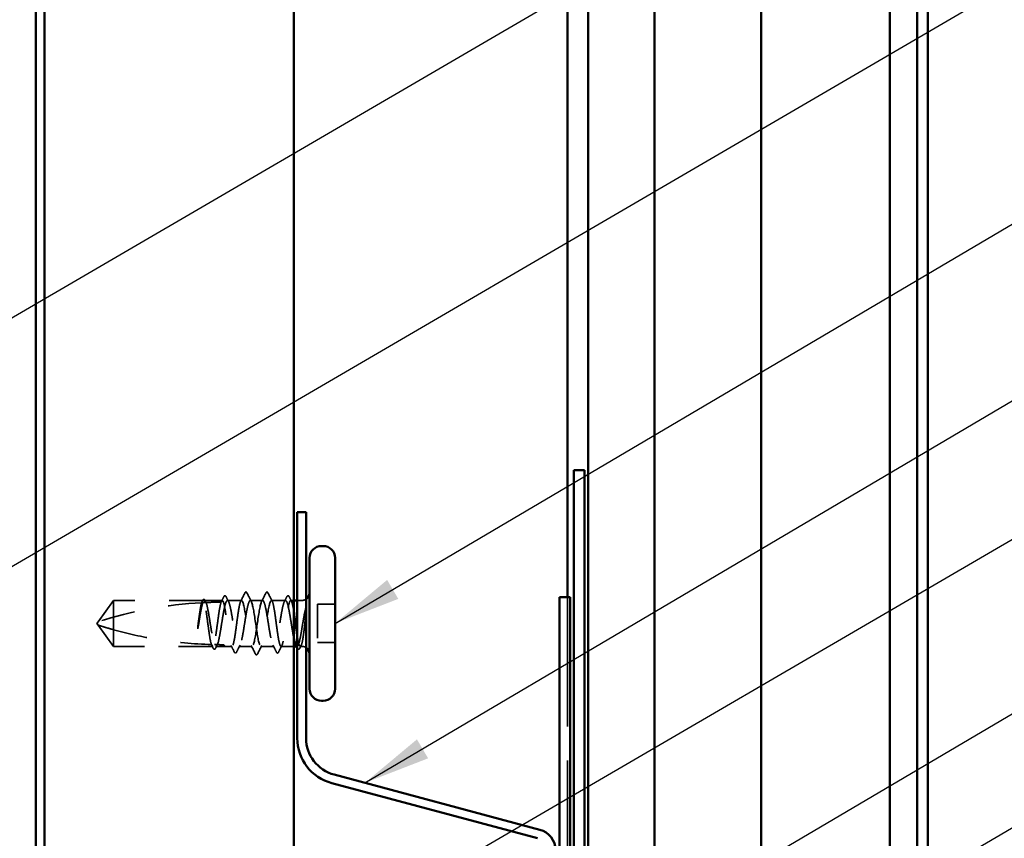
# Model space of a CAD drawing. Units: inches. Extents: x 0.6 to 33.4, y 0.6 to 21.4.
# Drawn here: x 11.6 to 14.5, y 10.6 to 13 of the extents above; entities that cross this region are included whole.
import ezdxf

# ---------------------------------------------------------------- set-up
doc = ezdxf.new("R2010")
doc.units = ezdxf.units.IN
doc.header["$LTSCALE"] = 2
doc.header["$MEASUREMENT"] = 0
doc.linetypes.add('DASHED', pattern=[0.2067, 0.1654, -0.0413])
for name, color, linetype, lineweight in [('Hidden (ANSI)', 7, 'DASHED', 35), ('Symbol (ANSI)', 7, 'Continuous', 25), ('Visible (ANSI)', 7, 'Continuous', 50)]:
    doc.layers.add(name, color=color, linetype=linetype, lineweight=lineweight)
doc.styles.add('Note Text (ANSI)', font='tahoma.ttf')
doc.dimstyles.new('Default (ANSI)$7', dxfattribs={"dimscale": 2, "dimtxt": 0.12, "dimasz": 0.098425, "dimexe": 0.125, "dimexo": 0.0625, "dimgap": 0.031496, "dimtad": 0, "dimtih": 1, "dimtoh": 1, "dimrnd": 1e-08, "dimzin": 4, "dimdsep": 46, "dimtxsty": 'Note Text (ANSI)', "dimcen": 0.09, "dimdle": 0.393701, "dimclrd": 256, "dimclre": 256, "dimclrt": 256, "dimadec": 0, "dimazin": 1, "dimtfac": 1, "dimtofl": 0, "dimtmove": 0, "dimatfit": 3, "dimfxl": 1, "dimtolj": 1, "dimtzin": 4, "dimlwd": -1, "dimlwe": -1, "dimarcsym": 0})

msp = doc.modelspace()

# ---------------------------------------------------------------- linework, layer by layer
at = {"layer": 'Hidden (ANSI)', "ltscale": 0.073451}
for p, q in [((11.92486, 11.29617), (11.87949, 11.23367)), ((11.92486, 11.16117), (11.87949, 11.22367))]:
    msp.add_line(p, q, dxfattribs=at)
at = {"layer": 'Hidden (ANSI)', "ltscale": 0.250203}
msp.add_line((12.18768, 11.29617), (11.92486, 11.29617), dxfattribs=at)
at = {"layer": 'Hidden (ANSI)', "ltscale": 0.118837}
msp.add_line((11.92486, 11.29617), (11.92486, 11.21005), dxfattribs=at)
at = {"layer": 'Hidden (ANSI)', "ltscale": 0.049651}
msp.add_line((12.24427, 11.29617), (12.19203, 11.29617), dxfattribs=at)
at = {"layer": 'Hidden (ANSI)', "ltscale": 0.03934}
for p, q in [((12.30086, 11.29617), (12.25944, 11.29617)), ((12.43027, 11.29617), (12.38886, 11.29617))]:
    msp.add_line(p, q, dxfattribs=at)
at = {"layer": 'Hidden (ANSI)', "ltscale": 0.034185}
msp.add_line((12.36286, 11.29617), (12.32686, 11.29617), dxfattribs=at)
at = {"layer": 'Hidden (ANSI)', "ltscale": 0.008865}
msp.add_line((12.45486, 11.29617), (12.44544, 11.29617), dxfattribs=at)
at = {"layer": 'Hidden (ANSI)', "ltscale": 0.012757}
msp.add_line((12.47836, 11.29617), (12.46486, 11.29617), dxfattribs=at)
at = {"layer": 'Hidden (ANSI)', "color": 5, "ltscale": 1.15045, "true_color": 0x0000ff}
msp.add_line((13.25966, 11.30617), (13.25966, 8.92819), dxfattribs=at)
at = {"layer": 'Hidden (ANSI)', "ltscale": 0.107515}
msp.add_line((12.52386, 11.28517), (12.52386, 11.17217), dxfattribs=at)
at = {"layer": 'Hidden (ANSI)', "ltscale": 0.049422}
for p, q in [((12.57586, 11.28517), (12.52386, 11.28517)), ((12.57586, 11.17217), (12.52386, 11.17217))]:
    msp.add_line(p, q, dxfattribs=at)
at = {"layer": 'Hidden (ANSI)', "ltscale": 0.005784}
for q in [(11.87949, 11.23367), (11.87949, 11.22367)]:
    msp.add_line((11.87586, 11.22867), q, dxfattribs=at)
at = {"layer": 'Hidden (ANSI)', "ltscale": 0.082915}
msp.add_line((11.92486, 11.21005), (11.92486, 11.16117), dxfattribs=at)
at = {"layer": 'Hidden (ANSI)', "ltscale": 0.277148}
msp.add_line((12.21598, 11.16117), (11.92486, 11.16117), dxfattribs=at)
at = {"layer": 'Hidden (ANSI)', "ltscale": 0.023823}
msp.add_line((12.25086, 11.16117), (12.22574, 11.16117), dxfattribs=at)
at = {"layer": 'Hidden (ANSI)', "ltscale": 0.020572}
msp.add_line((12.27256, 11.16117), (12.25086, 11.16117), dxfattribs=at)
at = {"layer": 'Hidden (ANSI)', "ltscale": 0.036762}
for p, q in [((12.33186, 11.16117), (12.29315, 11.16117)), ((12.39656, 11.16117), (12.35786, 11.16117))]:
    msp.add_line(p, q, dxfattribs=at)
at = {"layer": 'Hidden (ANSI)', "ltscale": 0.03581}
msp.add_line((12.45486, 11.16117), (12.41715, 11.16117), dxfattribs=at)
at = {"layer": 'Hidden (ANSI)', "ltscale": 0.001477}
msp.add_line((12.46398, 11.16117), (12.46232, 11.16117), dxfattribs=at)
at = {"layer": 'Hidden (ANSI)', "ltscale": 0.0043}
msp.add_line((12.47836, 11.16117), (12.47374, 11.16117), dxfattribs=at)
at = {"layer": 'Hidden (ANSI)', "ltscale": 0.002016}
for centre in [(12.31386, 11.32017), (12.37586, 11.32017)]:
    msp.add_arc(centre, 0.001, 26.3433, 153.6567, dxfattribs=at)
at = {"layer": 'Hidden (ANSI)', "ltscale": 0.044437}
msp.add_arc((12.24586, 10.09522), 1.19594, 90.19479, 92.43525, dxfattribs=at)
at = {"layer": 'Hidden (ANSI)', "ltscale": 0.012522}
for centre, start, end in [((12.47836, 11.31867), 270, 303.74899), ((12.47836, 11.13867), 56.25101, 90)]:
    msp.add_arc(centre, 0.0225, start, end, dxfattribs=at)
at = {"layer": 'Hidden (ANSI)', "ltscale": 0.295984}
msp.add_arc((12.24586, 10.09522), 1.19594, 92.94436, 107.83905, dxfattribs=at)
at = {"layer": 'Hidden (ANSI)', "ltscale": 0.017292}
msp.add_open_spline([(12.31103, 11.31852), (12.31173, 11.31991), (12.31247, 11.32094), (12.31368, 11.32115)], degree=3, dxfattribs=at)
at = {"layer": 'Hidden (ANSI)', "ltscale": 0.01888}
msp.add_open_spline([(12.31386, 11.32117), (12.31494, 11.32117), (12.31575, 11.32038), (12.31655, 11.3191), (12.31671, 11.31883), (12.31686, 11.31853)], degree=3, knots=[0, 0, 0, 0, 0.040545615, 0.040545615, 0.050544772, 0.050544772, 0.050544772, 0.050544772], dxfattribs=at)
at = {"layer": 'Hidden (ANSI)', "ltscale": 0.018883}
msp.add_open_spline([(12.37285, 11.31853), (12.37362, 11.32004), (12.37451, 11.32117), (12.37586, 11.32117)], degree=3, dxfattribs=at)
at = {"layer": 'Hidden (ANSI)', "ltscale": 0.017289}
msp.add_open_spline([(12.37603, 11.32115), (12.37658, 11.32106), (12.37704, 11.32075), (12.3779, 11.3199), (12.3783, 11.31928), (12.37869, 11.31852)], degree=3, knots=[0, 0, 0, 0, 0.020965071, 0.020965071, 0.046356214, 0.046356214, 0.046356214, 0.046356214], dxfattribs=at)
at = {"layer": 'Hidden (ANSI)', "ltscale": 0.006884}
msp.add_open_spline([(12.18309, 11.28952), (12.18421, 11.29169), (12.18533, 11.29387), (12.18644, 11.29604)], degree=3, dxfattribs=at)
at = {"layer": 'Hidden (ANSI)', "ltscale": 0.006891}
msp.add_open_spline([(12.18768, 11.29617), (12.1866, 11.29398), (12.18551, 11.29178), (12.18443, 11.28959)], degree=3, dxfattribs=at)
at = {"layer": 'Hidden (ANSI)', "ltscale": 0.037671}
msp.add_open_spline([(12.18644, 11.29604), (12.18706, 11.29726), (12.18769, 11.29817), (12.18925, 11.29932), (12.19032, 11.29948), (12.19222, 11.29859), (12.19296, 11.29757), (12.19369, 11.29616)], degree=3, knots=[0, 0, 0, 0, 0.03178291, 0.03178291, 0.06287525, 0.06287525, 0.10056636, 0.10056636, 0.10056636, 0.10056636], dxfattribs=at)
at = {"layer": 'Hidden (ANSI)', "ltscale": 0.177354}
msp.add_open_spline([(12.21233, 11.16664), (12.21117, 11.17006), (12.21002, 11.17499), (12.20768, 11.18745), (12.20651, 11.19492), (12.20414, 11.21133), (12.20297, 11.22012), (12.2006, 11.23786), (12.19943, 11.24663), (12.19707, 11.26298), (12.19589, 11.2704), (12.19353, 11.28288), (12.19236, 11.28782), (12.19001, 11.29447), (12.18885, 11.29617), (12.18768, 11.29617)], degree=3, knots=[1.70575632, 1.70575632, 1.70575632, 1.70575632, 1.77247395, 1.77247395, 1.84064602, 1.84064602, 1.90881809, 1.90881809, 1.97699017, 1.97699017, 2.04516224, 2.04516224, 2.11333432, 2.11333432, 2.18056466, 2.18056466, 2.18056466, 2.18056466], dxfattribs=at)
at = {"layer": 'Hidden (ANSI)', "ltscale": 0.178551}
msp.add_open_spline([(12.19203, 11.29617), (12.19237, 11.29617), (12.19271, 11.29607), (12.19446, 11.29502), (12.19586, 11.29243), (12.19869, 11.28407), (12.20009, 11.27837), (12.20292, 11.26461), (12.20432, 11.25669), (12.20715, 11.23964), (12.20856, 11.2307), (12.21138, 11.21299), (12.21279, 11.2044), (12.21562, 11.18874), (12.21702, 11.18182), (12.21945, 11.17218), (12.22046, 11.16889), (12.22148, 11.16642)], degree=3, knots=[0.25819344, 0.25819344, 0.25819344, 0.25819344, 0.27469436, 0.27469436, 0.34336795, 0.34336795, 0.41204154, 0.41204154, 0.48071513, 0.48071513, 0.54938872, 0.54938872, 0.61806231, 0.61806231, 0.6867359, 0.6867359, 0.73620652, 0.73620652, 0.73620652, 0.73620652], dxfattribs=at)
at = {"layer": 'Hidden (ANSI)', "ltscale": 0.006361}
msp.add_open_spline([(12.19504, 11.29009), (12.19404, 11.29211), (12.19303, 11.29414), (12.19203, 11.29617)], degree=3, dxfattribs=at)
at = {"layer": 'Hidden (ANSI)', "ltscale": 0.003356}
msp.add_open_spline([(12.19369, 11.29616), (12.19425, 11.29508), (12.1948, 11.29401), (12.19536, 11.29294)], degree=3, dxfattribs=at)
at = {"layer": 'Hidden (ANSI)', "ltscale": 0.178496}
msp.add_open_spline([(12.24078, 11.29116), (12.24075, 11.29109), (12.24073, 11.29102), (12.23952, 11.28754), (12.23835, 11.28254), (12.23599, 11.26996), (12.23481, 11.2625), (12.23245, 11.24609), (12.23128, 11.23731), (12.22891, 11.21957), (12.22774, 11.2108), (12.22537, 11.19443), (12.2242, 11.18701), (12.22183, 11.17451), (12.22066, 11.16957), (12.21831, 11.16288), (12.21715, 11.16117), (12.21598, 11.16117)], degree=3, knots=[1.1575669, 1.1575669, 1.1575669, 1.1575669, 1.15892527, 1.15892527, 1.22709735, 1.22709735, 1.29526942, 1.29526942, 1.3634415, 1.3634415, 1.43161357, 1.43161357, 1.49978565, 1.49978565, 1.56795772, 1.56795772, 1.63542352, 1.63542352, 1.63542352, 1.63542352], dxfattribs=at)
at = {"layer": 'Hidden (ANSI)', "ltscale": 0.613365}
msp.add_open_spline([(12.22574, 11.16117), (12.22612, 11.16117), (12.22651, 11.1613), (12.22831, 11.16252), (12.22971, 11.16521), (12.23254, 11.17378), (12.23394, 11.17956), (12.23677, 11.19347), (12.23817, 11.20145), (12.241, 11.21856), (12.2424, 11.22751), (12.24523, 11.2452), (12.24663, 11.25376), (12.24946, 11.2693), (12.25086, 11.27615), (12.25369, 11.28717), (12.25509, 11.29125), (12.25792, 11.29606), (12.25932, 11.29675), (12.26215, 11.29461), (12.26355, 11.2918), (12.26638, 11.28303), (12.26778, 11.27716), (12.27061, 11.26312), (12.27201, 11.25508), (12.27484, 11.23791), (12.27624, 11.22895), (12.27907, 11.21129), (12.28047, 11.20277), (12.2833, 11.18733), (12.28471, 11.18057), (12.28754, 11.16972), (12.28894, 11.16575), (12.29177, 11.16116), (12.29317, 11.16058), (12.296, 11.16295), (12.2974, 11.16587), (12.30023, 11.17483), (12.30163, 11.18079), (12.30446, 11.19498), (12.30586, 11.20307), (12.30869, 11.22029), (12.31009, 11.22927), (12.31292, 11.24689), (12.31432, 11.25538), (12.31715, 11.2707), (12.31855, 11.27739), (12.32112, 11.28705), (12.32226, 11.29043), (12.32456, 11.295), (12.32571, 11.29617), (12.32686, 11.29617)], degree=3, knots=[0.8053407, 0.8053407, 0.8053407, 0.8053407, 0.8240831, 0.8240831, 0.8927567, 0.8927567, 0.9614303, 0.9614303, 1.0301039, 1.0301039, 1.0987774, 1.0987774, 1.167451, 1.167451, 1.2361246, 1.2361246, 1.3047982, 1.3047982, 1.3734718, 1.3734718, 1.4421454, 1.4421454, 1.510819, 1.510819, 1.5794926, 1.5794926, 1.6481662, 1.6481662, 1.7168398, 1.7168398, 1.7855133, 1.7855133, 1.8541869, 1.8541869, 1.9228605, 1.9228605, 1.9915341, 1.9915341, 2.0602077, 2.0602077, 2.1288813, 2.1288813, 2.1975549, 2.1975549, 2.2662285, 2.2662285, 2.3349021, 2.3349021, 2.3907736, 2.3907736, 2.4466451, 2.4466451, 2.4466451, 2.4466451], dxfattribs=at)
at = {"layer": 'Hidden (ANSI)', "ltscale": 0.017183}
msp.add_open_spline([(12.24052, 11.29116), (12.24329, 11.29653), (12.24603, 11.30192), (12.24877, 11.30732)], degree=3, dxfattribs=at)
at = {"layer": 'Hidden (ANSI)', "ltscale": 0.005221}
msp.add_open_spline([(12.24427, 11.29617), (12.24344, 11.2945), (12.24262, 11.29283), (12.24179, 11.29116)], degree=3, dxfattribs=at)
at = {"layer": 'Hidden (ANSI)', "ltscale": 0.407385}
msp.add_open_spline([(12.30086, 11.29617), (12.29967, 11.29617), (12.2985, 11.29442), (12.29613, 11.28763), (12.29496, 11.28265), (12.2926, 11.27011), (12.29142, 11.26266), (12.28906, 11.24627), (12.28789, 11.23749), (12.28552, 11.21975), (12.28435, 11.21097), (12.28198, 11.19459), (12.28081, 11.18715), (12.27844, 11.17463), (12.27727, 11.16966), (12.27491, 11.16289), (12.27373, 11.16116), (12.27137, 11.16118), (12.2702, 11.16294), (12.26783, 11.16975), (12.26666, 11.17474), (12.26429, 11.1873), (12.26312, 11.19475), (12.26075, 11.21115), (12.25958, 11.21994), (12.25721, 11.23767), (12.25604, 11.24645), (12.25368, 11.26282), (12.2525, 11.27026), (12.25014, 11.28277), (12.24897, 11.28772), (12.24661, 11.29445), (12.24544, 11.29617), (12.24427, 11.29617)], degree=3, knots=[0, 0, 0, 0, 0.0681721, 0.0681721, 0.1363441, 0.1363441, 0.2045162, 0.2045162, 0.2726883, 0.2726883, 0.3408604, 0.3408604, 0.4090324, 0.4090324, 0.4772045, 0.4772045, 0.5453766, 0.5453766, 0.6135487, 0.6135487, 0.6817207, 0.6817207, 0.7498928, 0.7498928, 0.8180649, 0.8180649, 0.886237, 0.886237, 0.954409, 0.954409, 1.0225811, 1.0225811, 1.0902824, 1.0902824, 1.0902824, 1.0902824], dxfattribs=at)
at = {"layer": 'Hidden (ANSI)', "ltscale": 0.037767}
msp.add_open_spline([(12.24877, 11.30732), (12.24941, 11.30857), (12.25004, 11.30948), (12.25251, 11.3108), (12.25424, 11.3095), (12.25532, 11.30739)], degree=3, knots=[0, 0, 0, 0, 0.03712475, 0.03712475, 0.1006057, 0.1006057, 0.1006057, 0.1006057], dxfattribs=at)
at = {"layer": 'Hidden (ANSI)', "ltscale": 0.015395}
for points in [[(12.25532, 11.30739), (12.25779, 11.30257), (12.26027, 11.29775), (12.26278, 11.29294)], [(12.42694, 11.29294), (12.42944, 11.29775), (12.43192, 11.30257), (12.43439, 11.30739)]]:
    msp.add_open_spline(points, degree=3, dxfattribs=at)
at = {"layer": 'Hidden (ANSI)', "ltscale": 0.02626}
for points in [[(12.29849, 11.29384), (12.3027, 11.30205), (12.30687, 11.31028), (12.31103, 11.31852)], [(12.37869, 11.31852), (12.38284, 11.31028), (12.38702, 11.30205), (12.39123, 11.29384)]]:
    msp.add_open_spline(points, degree=3, dxfattribs=at)
at = {"layer": 'Hidden (ANSI)', "ltscale": 0.406957}
for points, knots in [([(12.36286, 11.29617), (12.35883, 11.29617), (12.35481, 11.27752), (12.35078, 11.25163), (12.34676, 11.22574), (12.34273, 11.19441), (12.33871, 11.17679), (12.33468, 11.15918), (12.33066, 11.1565), (12.32663, 11.17041), (12.32261, 11.18431), (12.31858, 11.21383), (12.31456, 11.24091), (12.31053, 11.26798), (12.30651, 11.29074), (12.30248, 11.29525), (12.30194, 11.29586), (12.3014, 11.29617), (12.30086, 11.29617)], [0, 0, 0, 0, 1.2236768, 1.2236768, 1.2236768, 2.4473536, 2.4473536, 2.4473536, 3.6710304, 3.6710304, 3.6710304, 4.8947073, 4.8947073, 4.8947073, 6.1183841, 6.1183841, 6.1183841, 6.2831853, 6.2831853, 6.2831853, 6.2831853]), ([(12.32686, 11.29617), (12.33088, 11.29617), (12.33491, 11.27752), (12.33893, 11.25163), (12.34296, 11.22574), (12.34698, 11.19441), (12.35101, 11.17679), (12.35503, 11.15918), (12.35906, 11.1565), (12.36308, 11.17041), (12.36711, 11.18431), (12.37113, 11.21383), (12.37516, 11.24091), (12.37918, 11.26798), (12.38321, 11.29074), (12.38723, 11.29525), (12.38777, 11.29586), (12.38831, 11.29617), (12.38886, 11.29617)], [-6.2831853, -6.2831853, -6.2831853, -6.2831853, -5.0595085, -5.0595085, -5.0595085, -3.8358317, -3.8358317, -3.8358317, -2.6121549, -2.6121549, -2.6121549, -1.388478, -1.388478, -1.388478, -0.1648012, -0.1648012, -0.1648012, 0, 0, 0, 0])]:
    msp.add_open_spline(points, degree=3, knots=knots, dxfattribs=at)
at = {"layer": 'Hidden (ANSI)', "ltscale": 0.026765}
for points in [[(12.31686, 11.31853), (12.32111, 11.31014), (12.32538, 11.30176), (12.32969, 11.29341)], [(12.36002, 11.29341), (12.36434, 11.30176), (12.3686, 11.31014), (12.37285, 11.31853)], [(12.34185, 11.13881), (12.3376, 11.1472), (12.33334, 11.15558), (12.32902, 11.16393)], [(12.36069, 11.16393), (12.35638, 11.15558), (12.35211, 11.1472), (12.34786, 11.13881)]]:
    msp.add_open_spline(points, degree=3, dxfattribs=at)
at = {"layer": 'Hidden (ANSI)', "ltscale": 0.558037}
msp.add_open_spline([(12.45486, 11.18412), (12.45423, 11.18708), (12.4536, 11.19027), (12.45156, 11.20127), (12.45016, 11.20972), (12.44733, 11.22732), (12.44593, 11.2363), (12.4431, 11.25357), (12.4417, 11.2617), (12.43887, 11.27601), (12.43747, 11.28204), (12.43464, 11.29117), (12.43323, 11.29418), (12.43041, 11.29675), (12.429, 11.29627), (12.42617, 11.29187), (12.42477, 11.28799), (12.42194, 11.2773), (12.42054, 11.2706), (12.41771, 11.25526), (12.41631, 11.24677), (12.41348, 11.22914), (12.41208, 11.22017), (12.40925, 11.20295), (12.40785, 11.19487), (12.40502, 11.18071), (12.40362, 11.17476), (12.40079, 11.16582), (12.39939, 11.16292), (12.39656, 11.16058), (12.39516, 11.16117), (12.39233, 11.16579), (12.39093, 11.16978), (12.3881, 11.18066), (12.3867, 11.18743), (12.38387, 11.20288), (12.38247, 11.21141), (12.37964, 11.22907), (12.37824, 11.23803), (12.37541, 11.2552), (12.37401, 11.26322), (12.37118, 11.27725), (12.36978, 11.28311), (12.36744, 11.29031), (12.36653, 11.29249), (12.36469, 11.29543), (12.36378, 11.29617), (12.36286, 11.29617)], degree=3, knots=[0.381473, 0.381473, 0.381473, 0.381473, 0.4120415, 0.4120415, 0.4807151, 0.4807151, 0.5493887, 0.5493887, 0.6180623, 0.6180623, 0.6867359, 0.6867359, 0.7554095, 0.7554095, 0.8240831, 0.8240831, 0.8927567, 0.8927567, 0.9614303, 0.9614303, 1.0301039, 1.0301039, 1.0987774, 1.0987774, 1.167451, 1.167451, 1.2361246, 1.2361246, 1.3047982, 1.3047982, 1.3734718, 1.3734718, 1.4421454, 1.4421454, 1.510819, 1.510819, 1.5794926, 1.5794926, 1.6481662, 1.6481662, 1.7168398, 1.7168398, 1.7855133, 1.7855133, 1.8301089, 1.8301089, 1.8747044, 1.8747044, 1.8747044, 1.8747044], dxfattribs=at)
at = {"layer": 'Hidden (ANSI)', "ltscale": 0.475172}
msp.add_open_spline([(12.38886, 11.29617), (12.39004, 11.29617), (12.39121, 11.29442), (12.39358, 11.28763), (12.39475, 11.28265), (12.39712, 11.27011), (12.39829, 11.26266), (12.40065, 11.24627), (12.40183, 11.23749), (12.40419, 11.21975), (12.40536, 11.21097), (12.40773, 11.19459), (12.4089, 11.18715), (12.41127, 11.17463), (12.41244, 11.16966), (12.41481, 11.16289), (12.41598, 11.16116), (12.41835, 11.16118), (12.41952, 11.16294), (12.42188, 11.16975), (12.42306, 11.17474), (12.42542, 11.1873), (12.42659, 11.19475), (12.42896, 11.21115), (12.43013, 11.21994), (12.4325, 11.23767), (12.43367, 11.24645), (12.43604, 11.26282), (12.43721, 11.27026), (12.43957, 11.28277), (12.44075, 11.28772), (12.44311, 11.29447), (12.44428, 11.29619), (12.44665, 11.29614), (12.44782, 11.29437), (12.45019, 11.28754), (12.45136, 11.28254), (12.45332, 11.27214), (12.45409, 11.26753), (12.45486, 11.26253)], degree=3, knots=[0, 0, 0, 0, 0.0681721, 0.0681721, 0.1363441, 0.1363441, 0.2045162, 0.2045162, 0.2726883, 0.2726883, 0.3408604, 0.3408604, 0.4090324, 0.4090324, 0.4772045, 0.4772045, 0.5453766, 0.5453766, 0.6135487, 0.6135487, 0.6817207, 0.6817207, 0.7498928, 0.7498928, 0.8180649, 0.8180649, 0.886237, 0.886237, 0.954409, 0.954409, 1.0225811, 1.0225811, 1.0907532, 1.0907532, 1.1589253, 1.1589253, 1.2270973, 1.2270973, 1.2716673, 1.2716673, 1.2716673, 1.2716673], dxfattribs=at)
at = {"layer": 'Hidden (ANSI)', "ltscale": 0.03777}
msp.add_open_spline([(12.43439, 11.30739), (12.43504, 11.30864), (12.43568, 11.30956), (12.43821, 11.31078), (12.43986, 11.30944), (12.44094, 11.30732)], degree=3, knots=[0, 0, 0, 0, 0.03767727, 0.03767727, 0.10061985, 0.10061985, 0.10061985, 0.10061985], dxfattribs=at)
at = {"layer": 'Hidden (ANSI)', "ltscale": 0.014305}
msp.add_open_spline([(12.44094, 11.30732), (12.44322, 11.30282), (12.44551, 11.29833), (12.44781, 11.29384)], degree=3, dxfattribs=at)
at = {"layer": 'Hidden (ANSI)', "ltscale": 0.067077}
msp.add_open_spline([(12.18366, 11.28955), (12.18263, 11.2862), (12.1816, 11.28166), (12.17952, 11.27058), (12.17849, 11.26413), (12.17641, 11.24998), (12.17537, 11.24239), (12.17433, 11.23463)], degree=3, knots=[2.25802762, 2.25802762, 2.25802762, 2.25802762, 2.31785054, 2.31785054, 2.37777553, 2.37777553, 2.43770052, 2.43770052, 2.43770052, 2.43770052], dxfattribs=at)
at = {"layer": 'Hidden (ANSI)', "ltscale": 0.067737}
msp.add_open_spline([(12.17613, 11.23463), (12.17754, 11.2435), (12.17894, 11.25212), (12.18177, 11.26789), (12.18317, 11.27487), (12.1855, 11.28423), (12.1864, 11.28731), (12.18731, 11.28973)], degree=3, knots=[0, 0, 0, 0, 0.06867359, 0.06867359, 0.13734718, 0.13734718, 0.18152645, 0.18152645, 0.18152645, 0.18152645], dxfattribs=at)
at = {"layer": 'Hidden (ANSI)', "ltscale": 0.028298}
msp.add_open_spline([(12.18731, 11.28973), (12.18993, 11.28986), (12.19229, 11.28997), (12.19423, 11.29005), (12.19448, 11.29006), (12.19478, 11.29008), (12.19485, 11.29008), (12.19495, 11.29008), (12.195, 11.29009), (12.19504, 11.29009)], degree=3, knots=[0.010643986, 0.010643986, 0.010643986, 0.010643986, 0.070713541, 0.070713541, 0.080268615, 0.080268615, 0.08298437, 0.08298437, 0.084901861, 0.084901861, 0.084901861, 0.084901861], dxfattribs=at)
at = {"layer": 'Hidden (ANSI)', "ltscale": 0.066931}
msp.add_open_spline([(12.49111, 11.27868), (12.48932, 11.27222), (12.48705, 11.26249), (12.48336, 11.24303), (12.48216, 11.23615), (12.48009, 11.22385), (12.47921, 11.21849), (12.47836, 11.21325)], degree=3, knots=[0, 0, 0, 0, 0.0620118, 0.0620118, 0.09444296, 0.09444296, 0.11964894, 0.11964894, 0.11964894, 0.11964894], dxfattribs=at)
at = {"layer": 'Hidden (ANSI)', "ltscale": 0.111535}
msp.add_open_spline([(12.47836, 11.16986), (12.47963, 11.17455), (12.48084, 11.18086), (12.48303, 11.19503), (12.48401, 11.20246), (12.48594, 11.21857), (12.48687, 11.22713), (12.48846, 11.2422), (12.48912, 11.24864), (12.49035, 11.26048), (12.49092, 11.26588), (12.49147, 11.27092)], degree=3, knots=[0, 0, 0, 0, 0.07343798, 0.07343798, 0.13729124, 0.13729124, 0.20295255, 0.20295255, 0.25294519, 0.25294519, 0.29854034, 0.29854034, 0.29854034, 0.29854034], dxfattribs=at)
at = {"layer": 'Hidden (ANSI)', "ltscale": 0.012438}
msp.add_open_spline([(12.49147, 11.27092), (12.49164, 11.27244), (12.49176, 11.27394), (12.49192, 11.27671), (12.49194, 11.2778), (12.49189, 11.27894), (12.49186, 11.27924), (12.49179, 11.27957), (12.49175, 11.2797), (12.49168, 11.27977), (12.49166, 11.27978), (12.49164, 11.27979), (12.49163, 11.27979), (12.4916, 11.27978), (12.49159, 11.27978), (12.49157, 11.27977), (12.49156, 11.27976), (12.49154, 11.27974), (12.49152, 11.27973), (12.49148, 11.27968), (12.49146, 11.27964), (12.49138, 11.2795), (12.49133, 11.27937), (12.49122, 11.27907), (12.49116, 11.27886), (12.49111, 11.27868)], degree=3, knots=[0, 0, 0, 0, 0.013743764, 0.013743764, 0.027191762, 0.027191762, 0.033937715, 0.033937715, 0.037573593, 0.037573593, 0.038301792, 0.038301792, 0.03872796, 0.03872796, 0.039051446, 0.039051446, 0.039381816, 0.039381816, 0.039869374, 0.039869374, 0.040905478, 0.040905478, 0.044056042, 0.044056042, 0.048830608, 0.048830608, 0.048830608, 0.048830608], dxfattribs=at)
at = {"layer": 'Hidden (ANSI)', "ltscale": 0.041548}
msp.add_open_spline([(12.17433, 11.23463), (12.17341, 11.22773), (12.17275, 11.22225), (12.17221, 11.21717), (12.17208, 11.21572), (12.17201, 11.21447), (12.17198, 11.21394), (12.17199, 11.21346), (12.172, 11.21335), (12.17203, 11.21325), (12.17204, 11.21323), (12.17205, 11.21321), (12.17205, 11.21321), (12.17206, 11.2132), (12.17206, 11.2132), (12.17207, 11.2132), (12.17207, 11.2132), (12.17208, 11.2132), (12.17209, 11.2132), (12.1721, 11.2132), (12.1721, 11.21321), (12.17212, 11.21322), (12.17213, 11.21324), (12.17218, 11.21331), (12.17221, 11.2134), (12.17239, 11.21389), (12.1726, 11.21474), (12.17354, 11.2191), (12.17473, 11.22589), (12.17613, 11.23463)], degree=3, knots=[0, 0, 0, 0, 0.05324478, 0.05324478, 0.08254833, 0.08254833, 0.0885075, 0.0885075, 0.09033429, 0.09033429, 0.09100628, 0.09100628, 0.09122351, 0.09122351, 0.09136119, 0.09136119, 0.09148192, 0.09148192, 0.09162609, 0.09162609, 0.09187773, 0.09187773, 0.09248821, 0.09248821, 0.09463816, 0.09463816, 0.10624, 0.10624, 0.14040995, 0.14040995, 0.14040995, 0.14040995], dxfattribs=at)
at = {"layer": 'Hidden (ANSI)', "ltscale": 0.076677}
msp.add_open_spline([(11.92486, 11.21005), (11.91677, 11.21231), (11.90897, 11.21457), (11.8972, 11.21811), (11.89331, 11.2193), (11.88753, 11.22111), (11.88565, 11.2217), (11.88292, 11.22257), (11.88203, 11.22285), (11.88081, 11.22324), (11.88042, 11.22337), (11.87977, 11.22358), (11.87949, 11.22367), (11.87949, 11.22367)], degree=3, knots=[1.77134916, 1.77134916, 1.77134916, 1.77134916, 1.89351624, 1.89351624, 1.95663345, 1.95663345, 1.98819206, 1.98819206, 2.00397136, 2.00397136, 2.01186101, 2.01186101, 2.01975066, 2.01975066, 2.01975066, 2.01975066], dxfattribs=at)
at = {"layer": 'Hidden (ANSI)', "ltscale": 0.279938}
msp.add_open_spline([(11.92486, 11.21005), (11.9659, 11.19862), (12.00879, 11.18908), (12.10589, 11.17313), (12.16017, 11.1681), (12.21233, 11.16664)], degree=3, knots=[3.50164596, 3.50164596, 3.50164596, 3.50164596, 3.81337749, 3.81337749, 4.20286983, 4.20286983, 4.20286983, 4.20286983], dxfattribs=at)
at = {"layer": 'Hidden (ANSI)', "ltscale": 0.107357}
msp.add_open_spline([(12.47836, 11.21325), (12.47694, 11.20458), (12.47554, 11.1964), (12.47271, 11.18196), (12.47131, 11.17585), (12.46848, 11.16652), (12.46708, 11.1634), (12.46425, 11.16061), (12.46285, 11.16096), (12.46117, 11.16344), (12.46091, 11.16389), (12.46064, 11.1644)], degree=3, knots=[0, 0, 0, 0, 0.06867359, 0.06867359, 0.13734718, 0.13734718, 0.20602077, 0.20602077, 0.27469436, 0.27469436, 0.28750085, 0.28750085, 0.28750085, 0.28750085], dxfattribs=at)
at = {"layer": 'Hidden (ANSI)', "ltscale": 0.097115}
msp.add_open_spline([(12.46486, 11.19141), (12.46547, 11.18758), (12.46608, 11.18401), (12.46788, 11.17451), (12.46905, 11.16957), (12.47142, 11.16284), (12.47259, 11.16113), (12.47454, 11.16119), (12.4753, 11.16195), (12.47683, 11.16488), (12.47759, 11.16704), (12.47836, 11.16986)], degree=3, knots=[1.46432462, 1.46432462, 1.46432462, 1.46432462, 1.49978565, 1.49978565, 1.56795772, 1.56795772, 1.6361298, 1.6361298, 1.68020188, 1.68020188, 1.72427397, 1.72427397, 1.72427397, 1.72427397], dxfattribs=at)
at = {"layer": 'Hidden (ANSI)', "ltscale": 0.011672}
msp.add_open_spline([(12.21762, 11.15565), (12.21575, 11.15932), (12.21387, 11.16298), (12.21199, 11.16665)], degree=3, dxfattribs=at)
at = {"layer": 'Hidden (ANSI)', "ltscale": 0.00808}
msp.add_open_spline([(12.21328, 11.16661), (12.21318, 11.16661), (12.21309, 11.16662), (12.21282, 11.16662), (12.21266, 11.16663), (12.21245, 11.16663), (12.21238, 11.16664), (12.21233, 11.16664)], degree=3, knots=[0.000086797, 0.000086797, 0.000086797, 0.000086797, 0.005173115, 0.005173115, 0.016027251, 0.016027251, 0.021917056, 0.021917056, 0.021917056, 0.021917056], dxfattribs=at)
at = {"layer": 'Hidden (ANSI)', "ltscale": 0.005685}
msp.add_open_spline([(12.21598, 11.16117), (12.21529, 11.16256), (12.2146, 11.16395), (12.2137, 11.16577), (12.21349, 11.16619), (12.21328, 11.16661)], degree=3, knots=[0.02280325, 0.02280325, 0.02280325, 0.02280325, 0.034640982, 0.034640982, 0.038232661, 0.038232661, 0.038232661, 0.038232661], dxfattribs=at)
at = {"layer": 'Hidden (ANSI)', "ltscale": 0.037727}
msp.add_open_spline([(12.22449, 11.15555), (12.22386, 11.15432), (12.22321, 11.15341), (12.22153, 11.15243), (12.22044, 11.15248), (12.21885, 11.15355), (12.21823, 11.15444), (12.21762, 11.15565)], degree=3, knots=[0, 0, 0, 0, 0.03500782, 0.03500782, 0.06716519, 0.06716519, 0.10073538, 0.10073538, 0.10073538, 0.10073538], dxfattribs=at)
at = {"layer": 'Hidden (ANSI)', "ltscale": 0.023128}
msp.add_open_spline([(12.22148, 11.16642), (12.22966, 11.16625), (12.23779, 11.16617), (12.24586, 11.16617)], degree=3, dxfattribs=at)
at = {"layer": 'Hidden (ANSI)', "ltscale": 0.009388}
msp.add_open_spline([(12.22907, 11.1644), (12.22754, 11.16145), (12.22601, 11.1585), (12.22449, 11.15555)], degree=3, dxfattribs=at)
at = {"layer": 'Hidden (ANSI)', "ltscale": 0.005351}
msp.add_open_spline([(12.22828, 11.1663), (12.22812, 11.16598), (12.22796, 11.16566), (12.22712, 11.16395), (12.22643, 11.16256), (12.22574, 11.16117)], degree=3, knots=[0.031940745, 0.031940745, 0.031940745, 0.031940745, 0.034640982, 0.034640982, 0.046478713, 0.046478713, 0.046478713, 0.046478713], dxfattribs=at)
at = {"layer": 'Hidden (ANSI)', "ltscale": 0.02649}
msp.add_open_spline([(12.24586, 11.16617), (12.24613, 11.16617), (12.24639, 11.16615), (12.24688, 11.16607), (12.24712, 11.16601), (12.24776, 11.16581), (12.24812, 11.16564), (12.25045, 11.16426), (12.25054, 11.1631), (12.2509, 11.16155), (12.25086, 11.16117), (12.25086, 11.16117)], degree=3, knots=[-0.069333988, -0.069333988, -0.069333988, -0.069333988, -0.067250493, -0.067250493, -0.065166998, -0.065166998, -0.061000009, -0.061000009, -0.030500005, -0.030500005, 0, 0, 0, 0], dxfattribs=at)
at = {"layer": 'Hidden (ANSI)', "ltscale": 0.020292}
for points in [[(12.27991, 11.14441), (12.27668, 11.15078), (12.27345, 11.15714), (12.27019, 11.16349)], [(12.41952, 11.16349), (12.41626, 11.15714), (12.41303, 11.15078), (12.40981, 11.14441)]]:
    msp.add_open_spline(points, degree=3, dxfattribs=at)
at = {"layer": 'Hidden (ANSI)', "ltscale": 0.02138}
for points in [[(12.29648, 11.1644), (12.29301, 11.15773), (12.28958, 11.15104), (12.28616, 11.14435)], [(12.40355, 11.14435), (12.40013, 11.15104), (12.3967, 11.15773), (12.39323, 11.1644)]]:
    msp.add_open_spline(points, degree=3, dxfattribs=at)
at = {"layer": 'Hidden (ANSI)', "ltscale": 0.000657761}
msp.add_open_spline([(12.46522, 11.15555), (12.4651, 11.15579), (12.46498, 11.15602), (12.46486, 11.15626)], degree=3, dxfattribs=at)
at = {"layer": 'Hidden (ANSI)', "ltscale": 0.037726}
msp.add_open_spline([(12.4721, 11.15565), (12.47147, 11.15441), (12.47083, 11.1535), (12.46919, 11.15246), (12.46809, 11.15245), (12.46646, 11.15348), (12.46583, 11.15436), (12.46522, 11.15555)], degree=3, knots=[0, 0, 0, 0, 0.03443326, 0.03443326, 0.06685753, 0.06685753, 0.10073439, 0.10073439, 0.10073439, 0.10073439], dxfattribs=at)
at = {"layer": 'Hidden (ANSI)', "ltscale": 0.008294}
msp.add_open_spline([(12.47611, 11.16349), (12.47477, 11.16088), (12.47343, 11.15826), (12.4721, 11.15565)], degree=3, dxfattribs=at)
at = {"layer": 'Hidden (ANSI)', "ltscale": 0.037811}
msp.add_open_spline([(12.28616, 11.14435), (12.28552, 11.14308), (12.28486, 11.14215), (12.28231, 11.14118), (12.28088, 11.14249), (12.27991, 11.14441)], degree=3, knots=[0, 0, 0, 0, 0.04039077, 0.04039077, 0.10078879, 0.10078879, 0.10078879, 0.10078879], dxfattribs=at)
at = {"layer": 'Hidden (ANSI)', "ltscale": 0.03786}
msp.add_open_spline([(12.34786, 11.13881), (12.34721, 11.13753), (12.34654, 11.13658), (12.344, 11.13582), (12.34274, 11.13707), (12.34185, 11.13881)], degree=3, knots=[0, 0, 0, 0, 0.04287871, 0.04287871, 0.10096303, 0.10096303, 0.10096303, 0.10096303], dxfattribs=at)
at = {"layer": 'Hidden (ANSI)', "ltscale": 0.037809}
msp.add_open_spline([(12.40981, 11.14441), (12.40916, 11.14314), (12.40852, 11.14222), (12.40603, 11.14115), (12.40452, 11.14244), (12.40355, 11.14435)], degree=3, knots=[0, 0, 0, 0, 0.0398575, 0.0398575, 0.10077795, 0.10077795, 0.10077795, 0.10077795], dxfattribs=at)
at = {"layer": 'Visible (ANSI)', "color": 96, "true_color": 0x008000}
for p, q in [((11.69566, 18.10932), (11.69566, 8.31617)), ((11.72166, 8.31617), (11.72166, 18.10932)), ((12.45486, 18.10932), (12.45486, 8.31617)), ((12.46486, 11.55617), (12.49086, 11.55617)), ((12.46486, 10.89134), (12.46486, 11.55617)), ((12.49086, 10.89134), (12.49086, 11.55617)), ((13.1781, 10.62202), (12.57313, 10.78412)), ((13.17137, 10.59691), (12.5664, 10.75901))]:
    msp.add_line(p, q, dxfattribs=at)
at = {"layer": 'Visible (ANSI)', "color": 5, "true_color": 0x0000ff}
for p, q in [((13.25966, 18.10932), (13.25966, 11.30617)), ((13.31966, 18.10932), (13.31966, 8.92819)), ((13.51516, 18.10932), (13.51516, 8.92819)), ((13.82916, 18.10932), (13.82916, 8.92819)), ((14.20716, 18.10932), (14.20716, 8.92819)), ((14.28716, 8.92819), (14.28716, 18.10932)), ((14.31916, 18.10932), (14.31916, 8.92819))]:
    msp.add_line(p, q, dxfattribs=at)
at = {"layer": 'Visible (ANSI)', "color": 1, "true_color": 0xff0000}
for p, q in [((13.27766, 11.67927), (13.30966, 11.67927)), ((13.27766, 11.67927), (13.27766, 8.71017)), ((13.30966, 8.71017), (13.30966, 11.67927)), ((13.23566, 11.30617), (13.26766, 11.30617)), ((13.23566, 8.33817), (13.23566, 11.30617)), ((13.26766, 8.33817), (13.26766, 11.30617))]:
    msp.add_line(p, q, dxfattribs=at)
at = {"layer": 'Visible (ANSI)'}
for p, q in [((12.54086, 11.45617), (12.53586, 11.45617)), ((12.50086, 11.42117), (12.50086, 11.03617)), ((12.57586, 11.42117), (12.57586, 11.03617)), ((12.46486, 11.29617), (12.45486, 11.29617)), ((12.46232, 11.16117), (12.45486, 11.16117)), ((12.54086, 11.00117), (12.53586, 11.00117))]:
    msp.add_line(p, q, dxfattribs=at)
for centre, radius, start, end in [((12.53586, 11.42117), 0.035, 90, 180), ((12.54086, 11.42117), 0.035, 0, 90), ((12.47836, 11.31867), 0.0225, 303.74899, 0), ((12.47836, 11.13867), 0.0225, 0, 56.25101), ((12.53586, 11.03617), 0.035, 180, 270), ((12.54086, 11.03617), 0.035, 270, 0)]:
    msp.add_arc(centre, radius, start, end, dxfattribs=at)
at = {"layer": 'Visible (ANSI)', "color": 96, "true_color": 0x008000}
for centre, radius, start, end in [((12.60186, 10.89134), 0.137, 180, 255), ((12.60186, 10.89134), 0.111, 180, 255), ((13.16206, 10.56213), 0.062, 0, 75)]:
    msp.add_arc(centre, radius, start, end, dxfattribs=at)
at = {"layer": 'Visible (ANSI)'}
for points, knots in [([(12.45486, 11.26253), (12.45526, 11.25989), (12.45567, 11.25714), (12.45727, 11.24609), (12.45844, 11.23731), (12.4608, 11.21957), (12.46198, 11.2108), (12.46373, 11.19869), (12.46429, 11.19494), (12.46486, 11.19141)], [1.27166726, 1.27166726, 1.27166726, 1.27166726, 1.29526942, 1.29526942, 1.3634415, 1.3634415, 1.43161357, 1.43161357, 1.46432462, 1.46432462, 1.46432462, 1.46432462]), ([(12.46064, 11.1644), (12.4595, 11.1666), (12.45835, 11.1699), (12.45642, 11.17709), (12.45564, 11.18043), (12.45486, 11.18412)], [0.287500849, 0.287500849, 0.287500849, 0.287500849, 0.34336795, 0.34336795, 0.381472995, 0.381472995, 0.381472995, 0.381472995])]:
    msp.add_open_spline(points, degree=3, knots=knots, dxfattribs=at)
msp.add_open_spline([(12.46486, 11.15626), (12.46346, 11.15897), (12.46205, 11.16169), (12.46064, 11.1644)], degree=3, dxfattribs=at)

# ---------------------------------------------------------------- leaders
at = {"layer": 'Symbol (ANSI)', "annotation_type": 0, "has_hookline": 1, "hookline_direction": 0}
for points, text_width in [([(2.44966, 10.70013), (15.52715, 18.28679), (15.724, 18.28679)], 1.98995), ([(9.42666, 12.43212), (15.5141, 15.98308), (15.71095, 15.98308)], 4.45958), ([(9.46866, 10.86914), (15.52441, 14.4018), (15.72126, 14.4018)], 3.99006), ([(9.56866, 10.19613), (15.5098, 13.66262), (15.70665, 13.66262)], 4.22893), ([(12.57586, 11.22867), (15.5202, 12.96495), (15.71705, 12.96495)], 4.74923), ([(12.66358, 10.75989), (15.51198, 12.44078), (15.70883, 12.44078)], 2.58165), ([(8.74966, 8.08636), (15.51577, 12.02914), (15.71262, 12.02914)], 1.50496), ([(12.45486, 9.71864), (15.52193, 11.52579), (15.71878, 11.52579)], 2.2169), ([(9.37036, 7.59717), (15.51991, 11.18398), (15.71676, 11.18398)], 3.44236)]:
    msp.add_leader(points, dimstyle='Default (ANSI)$7', override={"dimtad": 0}, dxfattribs=dict(at, text_width=text_width))

doc.saveas('drawing.dxf')
